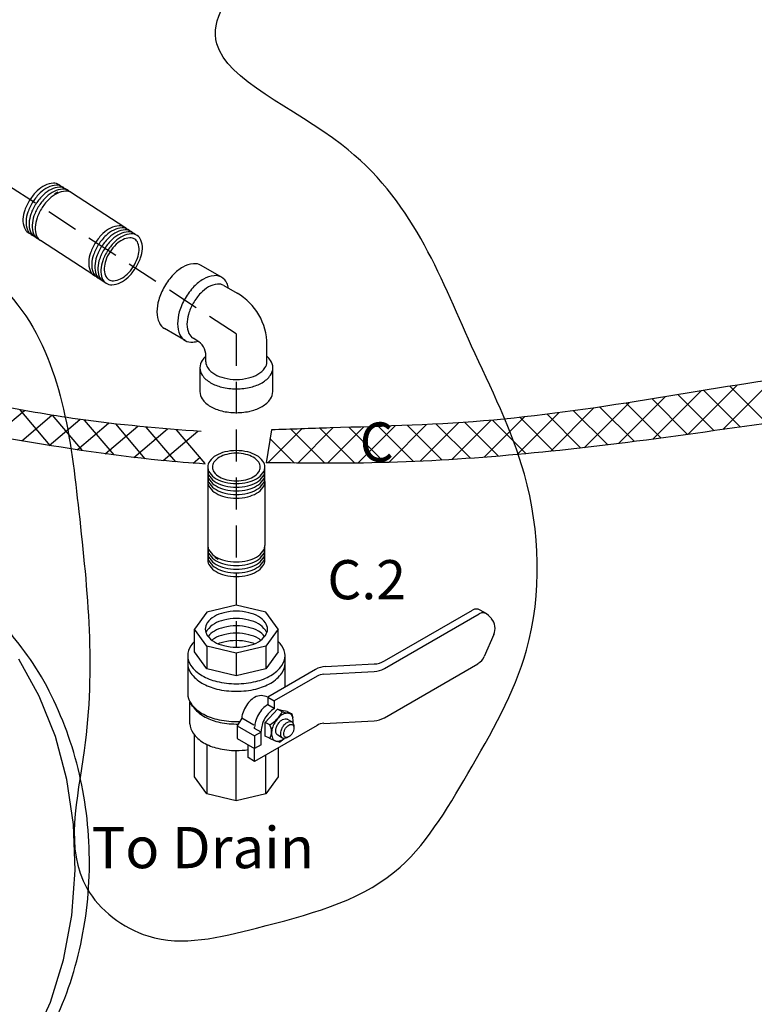
# Model space of a CAD drawing. Extents: x -44 to 74, y 17 to 111.
# Drawn here: x -10 to 8, y 38 to 61 of the extents above; entities that cross this region are included whole.
import ezdxf
from ezdxf.enums import TextEntityAlignment as Align

# ---------------------------------------------------------------- set-up
doc = ezdxf.new("R2010")
doc.units = 0
doc.header["$LTSCALE"] = 1.5
doc.header["$MEASUREMENT"] = 0
doc.linetypes.add('DASHED', pattern=[0.75, 0.5, -0.25])
doc.layers.get('0').update_dxf_attribs({"linetype": 'CONTINUOUS'})
doc.layers.add('hose', color=7, linetype='CONTINUOUS')
doc.layers.add('OBJ', color=7, linetype='CONTINUOUS')
doc.styles.add('SIMPLEX', font='SIMPLEX.SHX', dxfattribs={"width": 0.875})

msp = doc.modelspace()

# ---------------------------------------------------------------- hatches: boundary and pattern name
at = {"layer": 'hose'}
h = msp.add_hatch(dxfattribs=at)
h.set_pattern_fill('ANSI37', color=256, scale=4, style=0)
h.set_pattern_definition([(45, (-113.64554, 8.432), (-0.3535534, 0.3535534), []), (135, (-113.64554, 8.432), (-0.3535534, -0.3535534), [])])
edge = h.paths.add_edge_path()
edge.add_line((-7.002, 32.465), (-7.316, 31.85))
edge.add_spline(control_points=[(33.954, 61.365), (33.255, 52.537), (30.214, 39.806), (12.266, 31.576), (-0.128, 28.638), (-6.117, 31.969), (-7.002, 32.465)], knot_values=[0, 0, 0, 0, 23.947687, 38.495744, 55.864098, 58.878255, 58.878255, 58.878255, 58.878255], degree=3, periodic=0)
edge.add_spline(control_points=[(34.619, 61.365), (34.417, 51.599), (30.276, 38.467), (11.874, 30.679), (-0.494, 27.699), (-6.46, 31.371), (-7.316, 31.85)], knot_values=[0, 0, 0, 0, 23.947687, 38.495744, 55.864098, 58.779695, 58.779695, 58.779695, 58.779695], degree=3, periodic=0)
edge.add_line((33.954, 61.365), (34.617, 61.365))
h = msp.add_hatch(dxfattribs=at)
h.set_pattern_fill('ANSI37', color=256, scale=4, style=0)
h.set_pattern_definition([(45, (-5.18804, 31.23616), (-0.3535534, 0.3535534), []), (135, (-5.18804, 31.23616), (-0.3535534, -0.3535534), [])])
edge = h.paths.add_edge_path()
edge.add_line((-4.9, 32.869), (-5.188, 32.302))
edge.add_spline(control_points=[(-5.188, 32.302), (-4.713, 32.082), (-2.888, 31.236), (0.346, 31.77), (5.262, 33.143), (10.993, 35.647), (16.241, 42.413), (23.35, 49.637), (24.234, 57.337), (24.697, 61.365)], knot_values=[0, 0, 0, 0, 1.55727, 5.975583, 9.214849, 17.108021, 23.967563, 34.7172, 46.507732, 46.507732, 46.507732, 46.507732], degree=3, periodic=0)
edge.add_line((24.697, 61.365), (24.031, 61.365))
edge.add_spline(control_points=[(24.031, 61.365), (23.546, 57.573), (22.568, 49.93), (15.496, 42.848), (10.203, 36.146), (4.492, 33.633), (-0.305, 32.33), (-3.291, 32.027), (-4.649, 32.738), (-4.9, 32.869)], knot_values=[0, 0, 0, 0, 11.144208, 22.467504, 28.96214, 36.605683, 40.426645, 44.155876, 44.99834, 44.99834, 44.99834, 44.99834], degree=3, periodic=0)

# ---------------------------------------------------------------- linework, layer by layer
at = {"linetype": 'DASHED'}
for q in [(-10.827, 57.818), (-4.59, 46.412)]:
    msp.add_line((-4.59, 53.768), q, dxfattribs=at)
for p, q in [((-4.935, 55.094), (-5.419, 55.373)), ((-4.884, 54.902), (-4.573, 54.723)), ((-5.791, 53.61), (-6.276, 53.89)), ((-5.516, 53.613), (-5.6, 53.662)), ((-3.874, 53.11), (-3.874, 53.511)), ((-5.306, 53.11), (-5.306, 53.25)), ((-5.446, 52.97), (-5.446, 52.411)), ((-3.733, 52.411), (-3.733, 52.97))]:
    msp.add_line(p, q)
for points in [[(-4.772, 54.838, 0.051358), (-4.813, 54.959, 0.156851), (-4.935, 55.094, 0.156851), (-5.112, 55.132, 0.106617), (-5.363, 55.051, 0.072341), (-5.584, 54.877, 0.058752), (-5.791, 54.599, 0.058752)], [(-6.276, 54.879, 0.058752), (-6.412, 54.561, 0.072341), (-6.453, 54.282, 0.106617), (-6.397, 54.024, 0.156851), (-6.276, 53.89, 0.156851)], [(-4.884, 54.902, 0.156851), (-5.032, 54.934, 0.106617), (-5.242, 54.867, 0.072341), (-5.427, 54.721, 0.058752), (-5.6, 54.489, 0.058752)], [(-5.791, 54.599, 0.058752), (-5.928, 54.281, 0.072341), (-5.968, 54.002, 0.106617), (-5.913, 53.745, 0.156851), (-5.791, 53.61, 0.156851), (-5.614, 53.572, 0.051358), (-5.488, 53.598, 0.072341)], [(-5.6, 54.489, 0.058752), (-5.714, 54.223, 0.072341), (-5.748, 53.99, 0.106617), (-5.702, 53.774, 0.156851), (-5.6, 53.662, 0.156851)], [(-5.306, 53.239, 0.051358), (-5.391, 53.143, 0.156851), (-5.446, 52.97, 0.156851), (-5.391, 52.797, 0.106617), (-5.195, 52.62, 0.072341), (-4.934, 52.516, 0.058752), (-4.59, 52.476, 0.058752), (-4.246, 52.516, 0.072341), (-3.984, 52.62, 0.106617), (-3.789, 52.797, 0.156851), (-3.733, 52.97, 0.156851), (-3.789, 53.143, 0.051358), (-3.874, 53.239, 0.072341)], [(-5.306, 53.11, 0.156851), (-5.259, 52.965, 0.106617), (-5.096, 52.818, 0.072341), (-4.877, 52.73, 0.058752), (-4.59, 52.696, 0.058752), (-4.302, 52.73, 0.072341), (-4.083, 52.818, 0.106617), (-3.92, 52.965, 0.156851), (-3.874, 53.11, 0.156851)]]:
    msp.add_lwpolyline(points, format="xyb")
at = {"color": 7, "linetype": 'Continuous'}
msp.add_lwpolyline([(-10.481, 35.606), (-9.882, 36.328), (-9.371, 37.158), (-8.956, 38.078), (-8.647, 39.069), (-8.451, 40.109), (-8.371, 41.176), (-8.41, 42.248), (-8.566, 43.302), (-8.837, 44.314), (-9.216, 45.264), (-9.695, 46.131)], dxfattribs=at)
for centre, radius, start, end in [((-5.358, 54.483), 0.979, 120, 136.5505), ((-5.535, 54.79), 0.625, 95.6571, 120), ((-5.567, 55.117), 0.296, 60, 95.6571), ((-4.995, 54.14), 1.479, 136.5505, 150), ((-5.272, 53.511), 1.399, 360, 60), ((-5.725, 53.25), 0.42, 360, 60), ((-5.15, 52.411), 0.296, 180, 215.6571), ((-4.883, 52.602), 0.625, 215.6571, 240), ((-4.297, 52.602), 0.625, 300, 324.3429), ((-4.03, 52.411), 0.296, 324.3429, 360), ((-4.706, 52.909), 0.979, 240, 256.5505), ((-4.473, 52.909), 0.979, 283.4495, 300), ((-4.59, 53.395), 1.479, 256.5505, 270), ((-4.59, 53.395), 1.479, 270, 283.4495)]:
    msp.add_arc(centre, radius, start, end)
msp.add_spline([(-4.113, 39.819), (-6.667, 39.632), (-8.1, 40.752), (-8.162, 43.988), (-8.287, 49.589), (-9.72, 54.443), (-11.402, 56.373), (-12.025, 61.259), (-13.707, 64.931), (-18.13, 68.478), (-18.192, 72.336), (-13.645, 73.394), (-8.474, 74.577), (-4.363, 74.515), (-1.808, 70.656), (-2.369, 64.619), (-5.048, 60.574), (-2.12, 58.209), (0.933, 53.48), (2.172, 50.472), (2.221, 46.344), (0.843, 43.444), (-0.879, 41.134), (-4.113, 39.819)], degree=3)
msp.add_spline([(-10.469, 35.414), (-10.403, 35.473), (-9.744, 36.183), (-9.179, 37.006), (-8.718, 37.926), (-8.37, 38.922), (-8.145, 39.965), (-8.044, 41.038), (-8.069, 42.116), (-8.218, 43.175), (-8.487, 44.194), (-8.873, 45.156), (-9.363, 46.031), (-9.895, 46.744)], degree=3, dxfattribs=at)
at = {"layer": 'hose'}
for p, q in [((6.009, 51.405), (7.166, 52.562)), ((6.832, 51.521), (8, 52.689)), ((7.864, 51.667), (6.996, 52.535)), ((4.38, 51.19), (5.479, 52.289)), ((6.005, 51.405), (5.17, 52.239)), ((5.191, 51.294), (6.324, 52.427)), ((6.625, 51.492), (5.779, 52.338)), ((7.245, 51.579), (6.387, 52.437)), ((2.784, 51.008), (3.803, 52.027)), ((3.577, 51.094), (4.637, 52.154)), ((4.758, 51.238), (3.947, 52.049)), ((5.383, 51.32), (4.56, 52.142)), ((-10.101, 51.511), (-9.564, 51.965)), ((-8.957, 51.144), (-9.668, 51.984)), ((-9.629, 51.255), (-8.919, 51.857)), ((-8.202, 51.027), (-8.903, 51.854)), ((1.23, 50.868), (2.177, 51.815)), ((2.001, 50.933), (2.981, 51.913)), ((2.858, 51.016), (2.07, 51.804)), ((3.496, 51.085), (2.704, 51.878)), ((4.129, 51.159), (3.329, 51.96)), ((-8.981, 51.148), (-8.261, 51.758)), ((-8.328, 51.046), (-7.59, 51.672)), ((-7.458, 50.923), (-8.154, 51.744)), ((-7.667, 50.951), (-6.904, 51.598)), ((-6.727, 50.834), (-7.421, 51.653)), ((-6.012, 50.763), (-6.703, 51.578)), ((-3.148, 50.733), (-2.322, 51.559)), ((-1.807, 50.732), (-2.626, 51.55)), ((-2.446, 50.729), (-1.593, 51.582)), ((-1.113, 50.745), (-1.939, 51.571)), ((-1.735, 50.732), (-0.861, 51.607)), ((-0.43, 50.769), (-1.254, 51.593)), ((-1.012, 50.748), (-0.122, 51.638)), ((0.243, 50.802), (-0.572, 51.618)), ((-0.277, 50.775), (0.627, 51.68)), ((0.908, 50.845), (0.104, 51.649)), ((0.47, 50.816), (1.392, 51.738)), ((1.565, 50.895), (0.77, 51.69)), ((2.215, 50.952), (1.427, 51.741)), ((-6.996, 50.865), (-6.206, 51.534)), ((-6.31, 50.79), (-5.495, 51.481)), ((-5.325, 50.725), (-5.996, 51.517)), ((-3.768, 51.513), (-3.893, 50.742)), ((-3.847, 50.742), (-3.052, 51.536)), ((-2.512, 50.729), (-3.311, 51.528)), ((-3.224, 50.734), (-3.801, 51.311)), ((-5.607, 50.731), (-5.437, 50.874))]:
    msp.add_line(p, q, dxfattribs=at)
for points, knots in [([(34.619, 61.365), (34.417, 51.599), (30.276, 38.467), (11.874, 30.679), (-0.494, 27.699), (-6.46, 31.371), (-7.316, 31.85)], [0, 0, 0, 0, 23.947687, 38.495744, 55.864098, 58.779695, 58.779695, 58.779695, 58.779695]), ([(33.954, 61.365), (33.255, 52.537), (30.214, 39.806), (12.266, 31.576), (-0.128, 28.638), (-6.117, 31.969), (-7.002, 32.465)], [0, 0, 0, 0, 23.947687, 38.495744, 55.864098, 58.878255, 58.878255, 58.878255, 58.878255]), ([(22.708, 53.85), (18.032, 53.219), (11.064, 53.499), (2.741, 51.695), (-1.566, 51.585), (-3.307, 51.528), (-3.768, 51.513)], [12.487063, 12.487063, 12.487063, 12.487063, 26.165593, 33.860225, 37.701539, 39.085462, 39.085462, 39.085462, 39.085462]), ([(22.388, 52.801), (21.909, 52.742), (18.262, 52.38), (12.664, 52.47), (5.118, 51.199), (-0.223, 50.696), (-3.131, 50.732), (-3.893, 50.742)], [14.001539, 14.001539, 14.001539, 14.001539, 15.336972, 24.173409, 31.563347, 37.995708, 40.280806, 40.280806, 40.280806, 40.280806]), ([(-5.418, 51.476), (-6.372, 51.539), (-8.004, 51.69), (-9.653, 51.977), (-10.326, 52.105)], [36.184719, 36.184719, 36.184719, 36.184719, 38.945214, 40.855151, 40.855151, 40.855151, 40.855151]), ([(-5.323, 50.711), (-5.668, 50.734), (-7.268, 50.861), (-8.855, 51.124), (-10.1, 51.334)], [18.334339, 18.334339, 18.334339, 18.334339, 19.373193, 23.154882, 23.154882, 23.154882, 23.154882])]:
    msp.add_open_spline(points, degree=3, knots=knots, dxfattribs=at)
for points in [[(24.697, 61.365), (22.06, 49.873), (15.537, 41.329), (10.846, 36.323), (3.793, 32.78), (0.671, 31.916), (-3.743, 31.722), (-5.188, 32.302)], [(24.031, 61.365), (21.466, 50.519), (14.578, 41.533), (10.113, 36.816), (3.288, 33.374), (-0.411, 32.418), (-4.139, 32.505), (-4.9, 32.869)]]:
    msp.add_spline(points, degree=3, dxfattribs=at)
at = {"layer": 'OBJ'}
for p, q in [((-8.778, 57.09), (-8.862, 57.047)), ((-7.205, 56.264), (-8.461, 57.079)), ((-7.934, 55.142), (-9.189, 55.957)), ((-5.259, 50.297), (-5.259, 48.799)), ((-3.921, 50.297), (-3.921, 48.799)), ((-5.095, 48.528), (-5.013, 48.48)), ((-4.59, 47.399), (-5.282, 47.234)), ((-3.897, 47.234), (-4.59, 47.399)), ((-5.282, 47.234), (-5.569, 46.834)), ((-3.611, 46.834), (-3.897, 47.234)), ((-1.115, 45.91), (1.109, 47.194)), ((-1.114, 46.088), (0.955, 47.282)), ((1.287, 47.194), (1.133, 47.282)), ((1.398, 47.081), (1.332, 47.156)), ((-5.282, 46.434), (-5.569, 46.834)), ((-5.569, 46.301), (-5.569, 46.834)), ((-3.611, 46.834), (-3.897, 46.434)), ((-3.611, 46.301), (-3.611, 46.834)), ((1.455, 46.707), (1.231, 46.19)), ((-5.282, 45.901), (-5.569, 46.301)), ((-4.59, 46.269), (-5.282, 46.434)), ((-5.282, 46.434), (-5.282, 45.901)), ((-3.897, 46.434), (-4.59, 46.269)), ((-4.59, 46.269), (-4.59, 45.736)), ((-3.897, 46.434), (-3.897, 45.901)), ((-3.611, 46.301), (-3.897, 45.901)), ((-5.732, 46.212), (-5.732, 45.324)), ((-3.447, 45.475), (-3.447, 46.212)), ((-2.493, 45.958), (-1.353, 46.017)), ((-1.115, 44.755), (1.083, 46.024)), ((-4.59, 45.736), (-5.282, 45.901)), ((-3.897, 45.901), (-4.59, 45.736)), ((-2.732, 45.888), (-3.852, 45.241)), ((-2.536, 45.778), (-1.354, 45.839)), ((-2.696, 45.731), (-3.699, 45.152)), ((-5.678, 44.613), (-5.678, 45.124)), ((-5.616, 45.029), (-5.668, 45.108)), ((-3.852, 45.241), (-3.852, 45.058)), ((-3.852, 45.241), (-3.699, 45.152)), ((-3.699, 45.152), (-3.699, 44.97)), ((-3.911, 44.646), (-3.624, 44.954)), ((-3.699, 44.97), (-3.852, 45.058)), ((-3.624, 44.954), (-3.473, 44.92)), ((-3.515, 44.893), (-3.624, 44.954)), ((-3.515, 44.894), (-3.364, 44.86)), ((-3.395, 44.903), (-3.475, 44.92)), ((-3.395, 44.903), (-3.29, 44.845)), ((-3.29, 44.845), (-3.366, 44.86)), ((-3.29, 44.845), (-3.264, 44.754)), ((-4.464, 44.741), (-4.571, 44.564)), ((-4.18, 44.577), (-4.464, 44.741)), ((-3.8, 44.585), (-3.911, 44.646)), ((-3.911, 44.326), (-3.911, 44.646)), ((-3.286, 44.656), (-3.4, 44.722)), ((-2.536, 44.623), (-1.354, 44.684)), ((-4.571, 44.564), (-4.571, 44.271)), ((-4.571, 44.564), (-4.16, 44.327)), ((-2.696, 44.576), (-4.16, 43.731)), ((-4.16, 44.504), (-4.16, 44.53)), ((-4.006, 44.415), (-4.16, 44.504)), ((-4.006, 44.415), (-4.16, 44.327)), ((-4.006, 44.122), (-4.006, 44.441)), ((-3.241, 44.569), (-3.238, 44.525)), ((-5.569, 43.37), (-5.569, 44.345)), ((-4.571, 44.271), (-4.16, 44.034)), ((-4.16, 44.327), (-4.16, 44.034)), ((-3.812, 44.272), (-3.911, 44.326)), ((-3.812, 44.272), (-3.676, 44.214)), ((-3.576, 44.185), (-3.661, 44.208)), ((-3.503, 44.279), (-3.618, 44.345)), ((-3.576, 44.185), (-3.467, 44.266)), ((-3.366, 44.303), (-3.406, 44.284)), ((-5.282, 44.125), (-5.282, 42.97)), ((-4.59, 42.805), (-4.59, 43.985)), ((-4.314, 43.82), (-4.314, 44.122)), ((-4.006, 44.122), (-4.16, 44.034)), ((-4.16, 43.731), (-4.16, 44.034)), ((-3.611, 44.048), (-3.611, 43.37)), ((-4.16, 43.731), (-4.314, 43.82)), ((-3.897, 42.97), (-3.897, 43.883)), ((-5.282, 42.97), (-5.569, 43.37)), ((-3.611, 43.37), (-3.897, 42.97)), ((-4.59, 42.805), (-5.282, 42.97)), ((-3.897, 42.97), (-4.59, 42.805))]:
    msp.add_line(p, q, dxfattribs=at)
for points in [[(-8.714, 57.239, 0.046503), (-8.748, 57.266, 0.156851), (-8.884, 57.303, 0.106617), (-9.083, 57.25, 0.072341), (-9.263, 57.123, 0.058752), (-9.436, 56.915, 0.058752)], [(-8.642, 57.192, 0.046503), (-8.676, 57.219, 0.156851), (-8.813, 57.256, 0.106617), (-9.012, 57.203, 0.072341), (-9.191, 57.076, 0.058752), (-9.364, 56.868, 0.058752)], [(-8.57, 57.146, 0.046503), (-8.604, 57.172, 0.156851), (-8.741, 57.209, 0.106617), (-8.94, 57.157, 0.072341), (-9.119, 57.03, 0.058752), (-9.292, 56.822, 0.058752)], [(-8.499, 57.099, 0.046503), (-8.532, 57.126, 0.156851), (-8.669, 57.163, 0.106617), (-8.868, 57.11, 0.072341), (-9.048, 56.983, 0.058752), (-9.221, 56.775, 0.058752)], [(-8.461, 57.079, 0.156851), (-8.597, 57.116, 0.106617), (-8.796, 57.064, 0.072341), (-8.976, 56.937, 0.058752), (-9.149, 56.729, 0.058752)], [(-9.436, 56.915, 0.058752), (-9.555, 56.672, 0.072341), (-9.598, 56.457, 0.106617), (-9.566, 56.254, 0.156851), (-9.476, 56.144, 0.046503), (-9.438, 56.124, 0.106617)], [(-9.364, 56.868, 0.058752), (-9.484, 56.626, 0.072341), (-9.527, 56.41, 0.106617), (-9.494, 56.207, 0.156851), (-9.404, 56.097, 0.046503), (-9.366, 56.077, 0.106617)], [(-9.292, 56.822, 0.058752), (-9.412, 56.579, 0.072341), (-9.455, 56.364, 0.106617), (-9.422, 56.16, 0.156851), (-9.333, 56.051, 0.046503), (-9.295, 56.031, 0.106617)], [(-9.221, 56.775, 0.058752), (-9.34, 56.533, 0.072341), (-9.383, 56.317, 0.106617), (-9.35, 56.114, 0.156851), (-9.261, 56.004, 0.046503), (-9.223, 55.984, 0.106617)], [(-9.149, 56.729, 0.058752), (-9.268, 56.486, 0.072341), (-9.311, 56.27, 0.106617), (-9.279, 56.067, 0.156851), (-9.189, 55.957, 0.046503)], [(-7.171, 56.237, 0.046503), (-7.205, 56.264, 0.156851), (-7.342, 56.301, 0.106617), (-7.541, 56.248, 0.072341), (-7.72, 56.121, 0.058752), (-7.893, 55.913, 0.058752)], [(-7.1, 56.191, 0.046503), (-7.133, 56.217, 0.156851), (-7.27, 56.254, 0.106617), (-7.469, 56.202, 0.072341), (-7.649, 56.075, 0.058752), (-7.821, 55.867, 0.058752)], [(-7.028, 56.144, 0.046503), (-7.062, 56.171, 0.156851), (-7.198, 56.208, 0.106617), (-7.397, 56.155, 0.072341), (-7.577, 56.028, 0.058752), (-7.75, 55.82, 0.058752)], [(-6.956, 56.097, 0.046503), (-6.99, 56.124, 0.156851), (-7.127, 56.161, 0.106617), (-7.325, 56.108, 0.072341), (-7.505, 55.981, 0.058752), (-7.678, 55.773, 0.058752)], [(-7.893, 55.913, 0.058752), (-8.013, 55.671, 0.072341), (-8.056, 55.455, 0.106617), (-8.023, 55.252, 0.156851), (-7.934, 55.142, 0.046503), (-7.895, 55.122, 0.106617)], [(-7.821, 55.867, 0.058752), (-7.941, 55.624, 0.072341), (-7.984, 55.408, 0.106617), (-7.951, 55.205, 0.156851), (-7.862, 55.095, 0.046503), (-7.824, 55.075, 0.106617)], [(-7.75, 55.82, 0.058752), (-7.869, 55.578, 0.072341), (-7.912, 55.362, 0.106617), (-7.88, 55.159, 0.156851), (-7.79, 55.049, 0.046503), (-7.752, 55.029, 0.106617)], [(-7.678, 55.773, 0.058752), (-7.798, 55.531, 0.072341), (-7.841, 55.315, 0.106617), (-7.808, 55.112, 0.156851), (-7.718, 55.002, 0.046503), (-7.68, 54.982, 0.106617)], [(-5.255, 50.596, 0.046503), (-5.259, 50.553, 0.156851), (-5.215, 50.418, 0.106617), (-5.063, 50.28, 0.072341), (-4.858, 50.199, 0.058752), (-4.59, 50.167, 0.058752)], [(-5.255, 50.511, 0.046503), (-5.259, 50.468, 0.156851), (-5.215, 50.333, 0.106617), (-5.063, 50.195, 0.072341), (-4.858, 50.113, 0.058752), (-4.59, 50.082, 0.058752)], [(-5.255, 50.425, 0.046503), (-5.259, 50.382, 0.156851), (-5.215, 50.247, 0.106617), (-5.063, 50.109, 0.072341), (-4.858, 50.028, 0.058752), (-4.59, 49.996, 0.058752)], [(-4.59, 50.167, 0.058752), (-4.321, 50.199, 0.072341), (-4.117, 50.28, 0.106617), (-3.964, 50.418, 0.156851), (-3.921, 50.553, 0.046503), (-3.925, 50.596, 0.106617)], [(-4.59, 50.082, 0.058752), (-4.321, 50.113, 0.072341), (-4.117, 50.195, 0.106617), (-3.964, 50.333, 0.156851), (-3.921, 50.468, 0.046503), (-3.925, 50.511, 0.106617)], [(-4.59, 49.996, 0.058752), (-4.321, 50.028, 0.072341), (-4.117, 50.109, 0.106617), (-3.964, 50.247, 0.156851), (-3.921, 50.382, 0.046503), (-3.925, 50.425, 0.106617)], [(-5.255, 50.339, 0.046503), (-5.259, 50.297, 0.156851), (-5.215, 50.162, 0.106617), (-5.063, 50.024, 0.072341), (-4.858, 49.942, 0.058752), (-4.59, 49.911, 0.058752)], [(-4.59, 49.911, 0.058752), (-4.321, 49.942, 0.072341), (-4.117, 50.024, 0.106617), (-3.964, 50.162, 0.156851), (-3.921, 50.297, 0.046503), (-3.925, 50.339, 0.106617)], [(-5.259, 48.799, 0.156851), (-5.215, 48.665, 0.106617), (-5.063, 48.526, 0.072341), (-4.858, 48.445, 0.058752), (-4.59, 48.413, 0.058752)], [(-4.59, 48.413, 0.058752), (-4.321, 48.445, 0.072341), (-4.117, 48.526, 0.106617), (-3.964, 48.665, 0.156851), (-3.921, 48.799, 0.046503)], [(-5.255, 48.757, 0.046503), (-5.259, 48.714, 0.156851), (-5.215, 48.579, 0.106617), (-5.063, 48.441, 0.072341), (-4.858, 48.359, 0.058752), (-4.59, 48.328, 0.058752)], [(-5.255, 48.671, 0.046503), (-5.259, 48.628, 0.156851), (-5.215, 48.494, 0.106617), (-5.063, 48.355, 0.072341), (-4.858, 48.274, 0.058752), (-4.59, 48.242, 0.058752)], [(-5.255, 48.586, 0.046503), (-5.259, 48.543, 0.156851), (-5.215, 48.408, 0.106617), (-5.063, 48.27, 0.072341), (-4.858, 48.188, 0.058752), (-4.59, 48.157, 0.058752)], [(-4.59, 48.328, 0.058752), (-4.321, 48.359, 0.072341), (-4.117, 48.441, 0.106617), (-3.964, 48.579, 0.156851), (-3.921, 48.714, 0.046503), (-3.925, 48.757, 0.106617)], [(-4.59, 48.242, 0.058752), (-4.321, 48.274, 0.072341), (-4.117, 48.355, 0.106617), (-3.964, 48.494, 0.156851), (-3.921, 48.628, 0.046503), (-3.925, 48.671, 0.106617)], [(-4.59, 48.157, 0.058752), (-4.321, 48.188, 0.072341), (-4.117, 48.27, 0.106617), (-3.964, 48.408, 0.156851), (-3.921, 48.543, 0.046503), (-3.925, 48.586, 0.106617)], [(-5.255, 48.5, 0.046503), (-5.259, 48.457, 0.156851), (-5.215, 48.322, 0.106617), (-5.063, 48.184, 0.072341), (-4.858, 48.103, 0.058752), (-4.59, 48.071, 0.058752)], [(-4.59, 48.071, 0.058752), (-4.321, 48.103, 0.072341), (-4.117, 48.184, 0.106617), (-3.964, 48.322, 0.156851), (-3.921, 48.457, 0.046503), (-3.925, 48.5, 0.106617)], [(-3.859, 46.834, 0.156851), (-3.906, 46.982, 0.106617), (-4.073, 47.132, 0.072341), (-4.296, 47.221, 0.058752), (-4.59, 47.256, 0.058752), (-4.883, 47.221, 0.072341), (-5.106, 47.132, 0.106617), (-5.273, 46.982, 0.156851), (-5.32, 46.834, 0.248591)], [(-3.874, 46.748, 0.068692), (-3.906, 46.809, 0.106617), (-4.073, 46.96, 0.072341), (-4.296, 47.049, 0.058752), (-4.59, 47.084, 0.058752), (-4.883, 47.049, 0.072341), (-5.106, 46.96, 0.106617), (-5.273, 46.809, 0.068692), (-5.305, 46.748, 0.248591)], [(-5.32, 46.834, 0.156851), (-5.273, 46.687, 0.106617), (-5.106, 46.536, 0.072341), (-4.883, 46.447, 0.058752), (-4.59, 46.412, 0.058752), (-4.296, 46.447, 0.072341), (-4.073, 46.536, 0.106617), (-3.906, 46.687, 0.156851), (-3.859, 46.834, 0.248591)], [(-3.926, 46.662, 0.091691), (-4.073, 46.788, 0.072341), (-4.296, 46.877, 0.058752), (-4.59, 46.911, 0.058752), (-4.883, 46.877, 0.072341), (-5.106, 46.788, 0.091691), (-5.254, 46.662, 0.156851)], [(-4.014, 46.575, 0.033441), (-4.073, 46.615, 0.072341), (-4.296, 46.704, 0.058752), (-4.59, 46.739, 0.058752), (-4.883, 46.704, 0.072341), (-5.106, 46.615, 0.033441), (-5.166, 46.575, 0.156851)], [(-5.569, 46.547, 0.04131), (-5.658, 46.443, 0.156851), (-5.732, 46.212, 0.156851), (-5.658, 45.982, 0.106617), (-5.397, 45.746, 0.072341), (-5.048, 45.607, 0.058752), (-4.59, 45.553, 0.058752), (-4.131, 45.607, 0.072341), (-3.782, 45.746, 0.106617), (-3.522, 45.982, 0.156851), (-3.447, 46.212, 0.156851), (-3.522, 46.443, 0.04131), (-3.611, 46.547, 0.072341)], [(-4.167, 46.489, 0.040874), (-4.296, 46.532, 0.058752), (-4.59, 46.566, 0.058752), (-4.883, 46.532, 0.040874), (-5.013, 46.489, 0.106617)], [(-5.732, 46.035, 0.156851), (-5.658, 45.804, 0.106617), (-5.397, 45.568, 0.072341), (-5.048, 45.429, 0.058752), (-4.59, 45.375, 0.058752), (-4.131, 45.429, 0.072341), (-3.782, 45.568, 0.106617), (-3.522, 45.804, 0.156851), (-3.447, 46.035, 0.156851)], [(-5.732, 45.324, 0.156851), (-5.658, 45.094, 0.106617), (-5.397, 44.858, 0.072341), (-5.048, 44.719, 0.058752), (-4.59, 44.665, 0.010206), (-4.509, 44.666, 0.001636)], [(-3.852, 45.235, 0.26377), (-4.161, 45.232, 0.072341), (-4.272, 45.145, 0.058752), (-4.376, 45.006, 0.058752), (-4.445, 44.846, 0.054556), (-4.464, 44.741, 0.106617)], [(-5.616, 45.029, 0.010856), (-5.607, 45.016, 0.106617), (-5.359, 44.791, 0.072341), (-5.027, 44.659, 0.058752), (-4.59, 44.607, 0.005998), (-4.545, 44.608, 0.002186)], [(-3.852, 45.058, 0.003725), (-3.856, 45.056, 0.072341), (-3.967, 44.969, 0.058752), (-4.071, 44.83, 0.058752), (-4.14, 44.67, 0.072341), (-4.16, 44.53, 0.106617)], [(-3.699, 44.97, 0.003725), (-3.703, 44.967, 0.072341), (-3.814, 44.88, 0.058752), (-3.917, 44.741, 0.058752), (-3.986, 44.581, 0.072341), (-4.006, 44.441, 0.106617)], [(-3.257, 44.626, 0.033097), (-3.254, 44.681, 0.106617), (-3.277, 44.79, 0.156851), (-3.329, 44.846, 0.156851), (-3.403, 44.862, 0.106617), (-3.509, 44.828, 0.072341), (-3.602, 44.755, 0.058752), (-3.69, 44.638, 0.058752), (-3.747, 44.504, 0.072341), (-3.765, 44.386, 0.106617), (-3.741, 44.277, 0.156851), (-3.69, 44.221, 0.156851), (-3.615, 44.205, 0.106617), (-3.509, 44.239, 0.033097), (-3.464, 44.269, 0.058752)], [(-5.678, 44.613, 0.156851), (-5.607, 44.394, 0.106617), (-5.359, 44.169, 0.072341), (-5.027, 44.037, 0.058752), (-4.59, 43.985, 0.036854), (-4.314, 44.006, 0.072341)], [(-3.618, 44.596, -0.058752), (-3.565, 44.667, -0.072341), (-3.509, 44.711, -0.106617), (-3.445, 44.732, -0.156851), (-3.4, 44.722, -0.156851)], [(-3.503, 44.53, -0.058752), (-3.451, 44.601, -0.072341), (-3.395, 44.645, -0.106617), (-3.331, 44.666, -0.156851), (-3.286, 44.656, -0.156851), (-3.255, 44.622, -0.085571), (-3.241, 44.569, -0.011331)], [(-3.618, 44.345, -0.156851), (-3.649, 44.379, -0.106617), (-3.663, 44.445, -0.072341), (-3.653, 44.515, -0.058752), (-3.618, 44.596, -0.058752)], [(-3.406, 44.284, -0.085571), (-3.458, 44.269, -0.156851), (-3.503, 44.279, -0.156851), (-3.534, 44.313, -0.106617), (-3.549, 44.379, -0.072341), (-3.538, 44.449, -0.058752), (-3.503, 44.53, -0.058752)]]:
    msp.add_lwpolyline(points, format="xyb", dxfattribs=at)
for points in [[(-7.606, 55.727, 0.058752), (-7.726, 55.484, 0.072341), (-7.769, 55.269, 0.106617), (-7.736, 55.066, 0.156851), (-7.647, 54.956, 0.156851), (-7.51, 54.919, 0.106617), (-7.311, 54.971, 0.072341), (-7.131, 55.098, 0.058752), (-6.959, 55.306, 0.058752), (-6.839, 55.549, 0.072341), (-6.796, 55.764, 0.106617), (-6.829, 55.968, 0.156851), (-6.918, 56.077, 0.156851), (-7.055, 56.115, 0.106617), (-7.254, 56.062, 0.072341), (-7.433, 55.935, 0.058752)], [(-7.555, 55.694, 0.058752), (-7.656, 55.489, 0.072341), (-7.692, 55.308, 0.106617), (-7.664, 55.137, 0.156851), (-7.589, 55.044, 0.156851), (-7.474, 55.013, 0.106617), (-7.306, 55.057, 0.072341), (-7.155, 55.164, 0.058752), (-7.01, 55.339, 0.058752), (-6.909, 55.544, 0.072341), (-6.873, 55.725, 0.106617), (-6.9, 55.896, 0.156851), (-6.976, 55.989, 0.156851), (-7.091, 56.02, 0.106617), (-7.258, 55.976, 0.072341), (-7.41, 55.869, 0.058752)], [(-4.59, 50.253, 0.058752), (-4.321, 50.284, 0.072341), (-4.117, 50.366, 0.106617), (-3.964, 50.504, 0.156851), (-3.921, 50.639, 0.156851), (-3.964, 50.774, 0.106617), (-4.117, 50.912, 0.072341), (-4.321, 50.993, 0.058752), (-4.59, 51.025, 0.058752), (-4.858, 50.993, 0.072341), (-5.063, 50.912, 0.106617), (-5.215, 50.774, 0.156851), (-5.259, 50.639, 0.156851), (-5.215, 50.504, 0.106617), (-5.063, 50.366, 0.072341), (-4.858, 50.284, 0.058752)], [(-4.59, 50.314, 0.058752), (-4.364, 50.34, 0.072341), (-4.191, 50.409, 0.106617), (-4.063, 50.525, 0.156851), (-4.027, 50.639, 0.156851), (-4.063, 50.752, 0.106617), (-4.191, 50.869, 0.072341), (-4.364, 50.937, 0.058752), (-4.59, 50.964, 0.058752), (-4.816, 50.937, 0.072341), (-4.988, 50.869, 0.106617), (-5.116, 50.752, 0.156851), (-5.153, 50.639, 0.156851), (-5.116, 50.525, 0.106617), (-4.988, 50.409, 0.072341), (-4.816, 50.34, 0.058752)], [(-3.441, 44.494, -0.058752), (-3.4, 44.549, -0.072341), (-3.357, 44.583, -0.106617), (-3.307, 44.599, -0.156851), (-3.272, 44.592, -0.156851), (-3.248, 44.565, -0.106617), (-3.237, 44.514, -0.072341), (-3.245, 44.459, -0.058752), (-3.272, 44.397, -0.058752), (-3.313, 44.342, -0.072341), (-3.357, 44.308, -0.106617), (-3.406, 44.292, -0.156851), (-3.441, 44.299, -0.156851), (-3.465, 44.326, -0.106617), (-3.476, 44.376, -0.072341), (-3.468, 44.431, -0.058752)]]:
    msp.add_lwpolyline(points, format="xyb", close=True, dxfattribs=at)
for centre, radius, start, end in [((1.044, 47.129), 0.178, 60, 120), ((1.198, 47.04), 0.178, 40.8934, 120), ((1.129, 46.848), 0.355, 336.5868, 40.8934), ((-1.381, 46.549), 0.533, 272.9497, 300), ((0.905, 46.332), 0.355, 300, 336.5868), ((-2.466, 45.426), 0.533, 92.9497, 120), ((-2.518, 45.423), 0.355, 92.9497, 120), ((-1.381, 46.371), 0.533, 272.9497, 300), ((-4.205, 45.25), 0.777, 301.35, 332.7039), ((-2.518, 44.269), 0.355, 92.9497, 120), ((-1.381, 45.217), 0.533, 272.9497, 300), ((-4.14, 44.427), 0.375, 334.7481, 25.2519)]:
    msp.add_arc(centre, radius, start, end, dxfattribs=at)

# ---------------------------------------------------------------- texts
at = {"color": 7, "linetype": 'Continuous'}
for s, height, p in [('C', 0.919, (-1.295, 50.768)), ('C.2', 0.9188, (-1.531, 47.536))]:
    msp.add_text(s, height=height, dxfattribs=at).set_placement(p, align=Align.CENTER)
at = {"style": 'SIMPLEX'}
msp.add_text('To Drain', height=0.9685, dxfattribs=at).set_placement((-7.989, 41.223))

doc.saveas('drawing.dxf')
